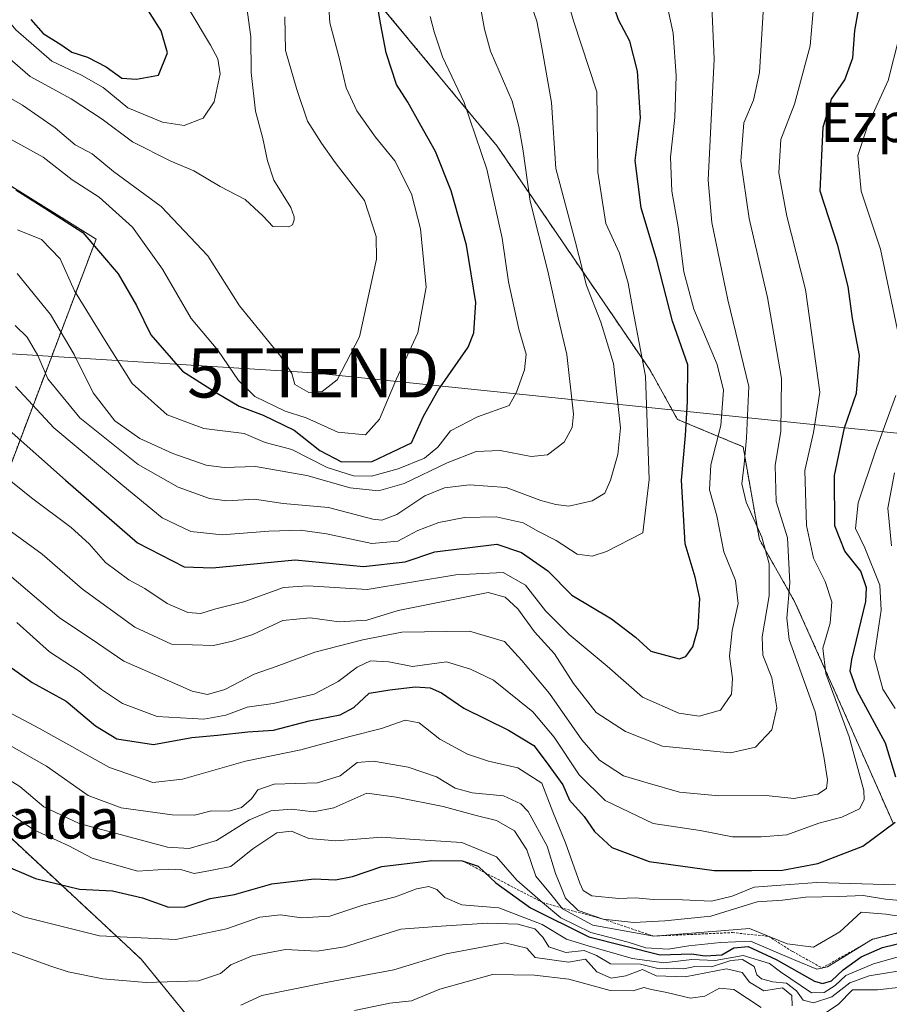
# Model space of a CAD drawing. Units: metres. Extents: x 626799 to 630222, y 4789766 to 4792135.
# Drawn here: x 627775 to 627951, y 4790055 to 4790255 of the extents above; entities that cross this region are included whole.
import ezdxf
from ezdxf.enums import TextEntityAlignment as Align

# ---------------------------------------------------------------- set-up
doc = ezdxf.new("R2010")
doc.units = ezdxf.units.M
doc.header["$MEASUREMENT"] = 0
doc.linetypes.add('TRAZOS', pattern=[0.75, 0.5, -0.25])
doc.layers.get('0').update_dxf_attribs({"lineweight": 5})
for name, color, linetype, lineweight in [('Arbolado forestal', 92, 'TRAZOS', 0), ('Arbolado forestal CxS', 92, 'Continuous', 0), ('Curva de nivel maestra', 36, 'Continuous', 30), ('Curva de nivel normal', 36, 'Continuous', 0), ('Escarpado lineal', 39, 'TRAZOS', 0), ('Pastizal CxS', 92, 'Continuous', 0), ('Tendido', 6, 'Continuous', 0), ('Texto cartográfico', 19, 'Continuous', 0), ('Torre de tendido puntual', 7, 'Continuous', 0)]:
    doc.layers.add(name, color=color, linetype=linetype, lineweight=lineweight)
doc.styles.add('Arial', font='txt', dxfattribs={"height": 0.2})

# ---------------------------------------------------------------- blocks, each defined once
blk = doc.blocks.new('*U150')
at = {"layer": 'Pastizal CxS', "color": 92, "linetype": 'Continuous', "lineweight": 0}
for points in [[(627839.57, 4790268.08, 453.79), (627871.75, 4790229.24, 442.69), (627902.82, 4790183.75, 429.61), (627908.37, 4790173.77, 425.65), (627921.69, 4790168.22, 415.2), (627925.02, 4790149.36, 415.63), (627932.16, 4790136.79, 409.16), (627939.67, 4790120.09, 404.51), (627952.2, 4790091.69, 400.24)], [(628004.91, 4790013.99, 314.93), (627934.44, 4790016.76, 317.91), (627898.06, 4790012.71, 317.14), (627880.31, 4789982.74, 302.62), (627861.44, 4789977.19, 301.94), (627847.27, 4789994.44, 313.71), (627825.64, 4789994.85, 318.23), (627823.7, 4790034.49, 346.41), (627799.46, 4790064.22, 368.09), (627761.32, 4790099.7, 381.33), (627760.46, 4790108.54, 384.62), (627756.37, 4790127.33, 392.57), (627767.89, 4790149.36, 412.08), (627769.72, 4790155.92, 415.91), (627790.34, 4790210.34, 450.09), (627750.1, 4790235.44, 449.53), (627731.64, 4790248.22, 449.87), (627724.54, 4790255.79, 451.32)]]:
    blk.add_polyline3d(points, dxfattribs=at)
blk = doc.blocks.new('*U167')
at = {"layer": 'Curva de nivel normal', "color": 36, "linetype": 'Continuous', "lineweight": 0}
blk.add_polyline3d([(627773.9, 4790192.83, 435), (627776.34, 4790190.44, 435), (627778.53, 4790186.73, 435), (627780.53, 4790182.03, 435), (627787.04, 4790174.07, 435), (627798.88, 4790164.58, 435), (627806.99, 4790160.03, 435), (627813.33, 4790157.7, 435), (627816.85, 4790157.22, 435), (627822.52, 4790157.56, 435), (627828.33, 4790156.71, 435), (627837.49, 4790155.85, 435), (627846.49, 4790153.5, 435), (627848.37, 4790153.31, 435), (627851.38, 4790154.46, 435), (627857.05, 4790158.26, 435), (627861.1, 4790159.84, 435), (627866.18, 4790160.49, 435), (627873.57, 4790159.93, 435), (627880.6, 4790157.29, 435), (627883.66, 4790156.47, 435), (627886.35, 4790156.13, 435), (627891.05, 4790157.26, 435), (627893.63, 4790158.82, 435), (627894.79, 4790161.4, 435), (627896.28, 4790166.62, 435), (627896.78, 4790172.03, 435), (627895.39, 4790185.11, 435), (627892.78, 4790193.5, 435), (627889.88, 4790200.93, 435), (627887.58, 4790209.96, 435), (627883.65, 4790224.7, 435), (627882.78, 4790238.11, 435), (627880.85, 4790249.26, 435), (627879.82, 4790254.58, 435), (627878.3, 4790258.88, 435)], dxfattribs=at)
blk = doc.blocks.new('*U179')
at = {"layer": 'Curva de nivel normal', "color": 36, "linetype": 'Continuous', "lineweight": 0}
blk.add_polyline3d([(627766.99, 4790104.03, 385), (627774.86, 4790099.23, 385), (627779.73, 4790095.1, 385), (627786.9, 4790091.72, 385), (627804.83, 4790086.96, 385), (627809.2, 4790086.67, 385), (627814.81, 4790088.29, 385), (627821.51, 4790092.5, 385), (627825.79, 4790094.29, 385), (627829.98, 4790094.64, 385), (627834.46, 4790094.08, 385), (627838.6, 4790094.93, 385), (627845.3, 4790097.92, 385), (627851.27, 4790097.08, 385), (627860.78, 4790095.22, 385), (627867.52, 4790093.33, 385), (627871.65, 4790092.37, 385), (627875.26, 4790090.26, 385), (627877.79, 4790086.37, 385), (627879.63, 4790081.07, 385), (627882.93, 4790077.08, 385), (627885.02, 4790074.44, 385), (627891.21, 4790071.1, 385), (627903.54, 4790068.88, 385), (627915.49, 4790069.79, 385), (627922.99, 4790070.39, 385), (627930.67, 4790067.28, 385), (627935.98, 4790066.66, 385), (627941.35, 4790069.76, 385), (627945.68, 4790073.72, 385), (627950.65, 4790073.36, 385), (627958.39, 4790072.21, 385)], dxfattribs=at)
blk = doc.blocks.new('*U193')
at = {"layer": 'Curva de nivel normal', "color": 36, "linetype": 'Continuous', "lineweight": 0}
blk.add_polyline3d([(627772.67, 4790065.79, 365), (627781.17, 4790062.76, 365), (627784.7, 4790061.62, 365), (627791.7, 4790060.18, 365), (627800.5, 4790059.43, 365), (627811.12, 4790059.83, 365), (627815.6, 4790061.27, 365), (627817.69, 4790063.04, 365), (627822.02, 4790064.88, 365), (627828.8, 4790066.17, 365), (627835.19, 4790065.84, 365), (627840.76, 4790066.72, 365), (627852.18, 4790070.26, 365), (627860.4, 4790070.88, 365), (627869.79, 4790071.52, 365), (627875.95, 4790071.3, 365), (627879.38, 4790070.33, 365), (627881.07, 4790068.68, 365), (627882.28, 4790066.69, 365), (627885.68, 4790065.53, 365), (627889.41, 4790065.97, 365), (627891.95, 4790064.95, 365), (627894.75, 4790063.25, 365), (627900.85, 4790063.18, 365), (627904.69, 4790062.22, 365), (627907.52, 4790062.35, 365), (627909.68, 4790062.24, 365), (627911.92, 4790062.72, 365), (627915.29, 4790062.66, 365), (627919.19, 4790063.94, 365), (627921.58, 4790064.1, 365), (627923.95, 4790062.69, 365), (627924.5, 4790060.99, 365), (627925.43, 4790060.18, 365), (627927.75, 4790059.63, 365), (627930.5, 4790059.35, 365), (627932.54, 4790057.75, 365), (627933.86, 4790055.88, 365), (627936.01, 4790055.36, 365), (627939.68, 4790056.52, 365), (627943.34, 4790059.4, 365), (627947.32, 4790060.8, 365), (627956.46, 4790062.28, 365)], dxfattribs=at)
blk = doc.blocks.new('*U194')
at = {"layer": 'Curva de nivel normal', "color": 36, "linetype": 'Continuous', "lineweight": 0}
for points in [[(627769.95, 4790115.66, 395), (627778.88, 4790111, 395), (627793.06, 4790103.11, 395), (627801.83, 4790100.08, 395), (627807.85, 4790100.74, 395), (627820.69, 4790104.36, 395), (627831.88, 4790106.66, 395), (627841.86, 4790109.4, 395), (627848.26, 4790111, 395), (627853.1, 4790112.71, 395), (627855.96, 4790112.15, 395), (627860.12, 4790108.86, 395), (627865.76, 4790105.8, 395), (627869.98, 4790104.37, 395), (627875.96, 4790103.02, 395), (627880.84, 4790099.9, 395), (627883.04, 4790094.13, 395), (627885.64, 4790087.81, 395), (627888.55, 4790079.64, 395), (627889.21, 4790078.17, 395), (627891.01, 4790077.07, 395), (627896.45, 4790076.53, 395), (627899.83, 4790076.65, 395), (627903.53, 4790076.28, 395), (627909.4, 4790076.27, 395), (627915.25, 4790075.96, 395), (627919.47, 4790076.98, 395), (627923.96, 4790078.81, 395), (627929.35, 4790079.21, 395), (627936.68, 4790079.74, 395), (627952.65, 4790079.3, 395)], [(627952.58, 4790115.07, 395), (627950.06, 4790119.03, 395), (627948.32, 4790125.58, 395), (627949.72, 4790135.03, 395), (627949.45, 4790140.13, 395), (627946.39, 4790147.71, 395), (627944.54, 4790151.6, 395), (627945.08, 4790156.8, 395), (627948.58, 4790167.33, 395), (627952.74, 4790178.59, 395)], [(627953.27, 4790190.9, 395), (627949.62, 4790208.32, 395), (627945.65, 4790220.1, 395), (627944.97, 4790227.36, 395), (627946.99, 4790233.52, 395), (627951.15, 4790242.58, 395), (627953.39, 4790251.35, 395)]]:
    blk.add_polyline3d(points, dxfattribs=at)
blk = doc.blocks.new('*U197')
at = {"layer": 'Curva de nivel normal', "color": 36, "linetype": 'Continuous', "lineweight": 0}
blk.add_polyline3d([(627773.08, 4790230.57, 455), (627779.6, 4790227, 455), (627785.51, 4790222.37, 455), (627790.99, 4790218.87, 455), (627797.74, 4790212.78, 455), (627803.82, 4790204.25, 455), (627809.64, 4790194.23, 455), (627815.08, 4790187.84, 455), (627819.24, 4790181.64, 455), (627822.58, 4790178.4, 455), (627828.75, 4790175.44, 455), (627833.02, 4790174.05, 455), (627839.44, 4790171.2, 455), (627845.02, 4790170.62, 455), (627847.91, 4790173.84, 455), (627851.31, 4790182.02, 455), (627855.64, 4790191.34, 455), (627857.38, 4790200.63, 455), (627856.2, 4790212.45, 455), (627854.37, 4790219.52, 455), (627850.98, 4790226.23, 455), (627847.06, 4790231.06, 455), (627843.28, 4790236.39, 455), (627841.14, 4790241.1, 455), (627839.71, 4790247.19, 455), (627837.8, 4790254.24, 455), (627837.38, 4790260.73, 455)], dxfattribs=at)
blk = doc.blocks.new('*U199')
at = {"layer": 'Curva de nivel normal', "color": 36, "linetype": 'Continuous', "lineweight": 0}
blk.add_polyline3d([(627842.82, 4790053.75, 355), (627849.99, 4790055.29, 355), (627854.36, 4790055.76, 355), (627860.14, 4790058.08, 355), (627870.85, 4790061.08, 355), (627879.32, 4790060.92, 355), (627886.34, 4790060.15, 355), (627894.68, 4790057.85, 355), (627899.35, 4790057.76, 355), (627901.54, 4790058.46, 355), (627903.13, 4790058.04, 355), (627906.21, 4790057.43, 355), (627911.01, 4790056.26, 355), (627913.91, 4790056.7, 355), (627916.9, 4790058.34, 355), (627919.84, 4790058.02, 355), (627925.34, 4790054.41, 355)], dxfattribs=at)
blk = doc.blocks.new('*U201')
at = {"layer": 'Curva de nivel normal', "color": 36, "linetype": 'Continuous', "lineweight": 0}
blk.add_polyline3d([(627771.66, 4790152.03, 415), (627779.38, 4790146.42, 415), (627787.6, 4790139.31, 415), (627798.22, 4790131.6, 415), (627805.63, 4790128.16, 415), (627814.18, 4790127.87, 415), (627818.02, 4790128.78, 415), (627822.16, 4790130.12, 415), (627828.22, 4790132.91, 415), (627833.82, 4790133.5, 415), (627839.68, 4790132.7, 415), (627845.3, 4790132.99, 415), (627851.68, 4790134.96, 415), (627869.96, 4790138.63, 415), (627873.42, 4790137.66, 415), (627875.93, 4790135.34, 415), (627879.34, 4790130.61, 415), (627883.42, 4790126.15, 415), (627887.26, 4790120.15, 415), (627891.87, 4790114.25, 415), (627897.83, 4790110.4, 415), (627905.3, 4790107.45, 415), (627919.13, 4790106.11, 415), (627924.2, 4790107.24, 415), (627927.54, 4790110.74, 415), (627928.58, 4790115.23, 415), (627927.5, 4790121.29, 415), (627925.68, 4790125.9, 415), (627925.54, 4790129.65, 415), (627926.96, 4790137.98, 415), (627927, 4790144.47, 415), (627925.52, 4790149.89, 415), (627922.34, 4790156.97, 415), (627921.46, 4790160.67, 415), (627921.94, 4790164.71, 415), (627922.38, 4790170.03, 415), (627922.86, 4790180.42, 415), (627918.6, 4790198.04, 415), (627915.36, 4790213.76, 415), (627914.58, 4790222.32, 415), (627915.81, 4790246.91, 415), (627915.12, 4790262.34, 415)], dxfattribs=at)
blk = doc.blocks.new('*U202')
at = {"layer": 'Curva de nivel normal', "color": 36, "linetype": 'Continuous', "lineweight": 0}
blk.add_polyline3d([(627767.56, 4790242.04, 460), (627775.39, 4790237.55, 460), (627782.02, 4790232.94, 460), (627786.07, 4790229.5, 460), (627789.54, 4790227.64, 460), (627793.86, 4790224.09, 460), (627803.54, 4790216.98, 460), (627813.04, 4790206.98, 460), (627819.48, 4790196.79, 460), (627827.83, 4790186.54, 460), (627830.08, 4790183.05, 460), (627830.69, 4790180.83, 460), (627833.5, 4790179.22, 460), (627836.22, 4790179.42, 460), (627839.27, 4790181.81, 460), (627843.8, 4790190.53, 460), (627847.26, 4790206.27, 460), (627847.18, 4790210.87, 460), (627844.86, 4790218.21, 460), (627838.87, 4790225.9, 460), (627836.1, 4790229.81, 460), (627833.23, 4790234.27, 460), (627831.06, 4790240.76, 460), (627828.78, 4790248.62, 460), (627828.69, 4790255.46, 460)], dxfattribs=at)
blk = doc.blocks.new('*U203')
at = {"layer": 'Curva de nivel normal', "color": 36, "linetype": 'Continuous', "lineweight": 0}
blk.add_polyline3d([(627774.32, 4790203.36, 440), (627781.06, 4790195.08, 440), (627785.9, 4790186.94, 440), (627789.76, 4790179.18, 440), (627794.11, 4790173.5, 440), (627799.22, 4790169.92, 440), (627805.89, 4790166.83, 440), (627812.69, 4790164.5, 440), (627816.36, 4790164.02, 440), (627822.69, 4790164.19, 440), (627833.14, 4790162.36, 440), (627841.89, 4790159.89, 440), (627847.7, 4790159.28, 440), (627852.89, 4790160.76, 440), (627861.6, 4790164.98, 440), (627867.5, 4790167.24, 440), (627872.36, 4790167.42, 440), (627878.68, 4790166.22, 440), (627882.01, 4790166.58, 440), (627885.4, 4790169.14, 440), (627887, 4790172.1, 440), (627887.26, 4790174.8, 440), (627885.94, 4790186.94, 440), (627884.22, 4790194.12, 440), (627882.02, 4790203.84, 440), (627878.46, 4790218.04, 440), (627877, 4790228.71, 440), (627876.19, 4790233.21, 440), (627874.8, 4790238.39, 440), (627870.43, 4790248.49, 440), (627869.2, 4790253, 440), (627868.52, 4790256.72, 440)], dxfattribs=at)
blk = doc.blocks.new('*U207')
at = {"layer": 'Curva de nivel normal', "color": 36, "linetype": 'Continuous', "lineweight": 0}
for points in [[(627819.69, 4790054.89, 360), (627824.02, 4790056.83, 360), (627837.36, 4790059.55, 360), (627850.81, 4790062.02, 360), (627861.4, 4790065.29, 360), (627873.33, 4790067.48, 360), (627877.77, 4790066.46, 360), (627879.46, 4790064.53, 360), (627886.26, 4790063.58, 360), (627889.7, 4790064.17, 360), (627891.97, 4790061.65, 360), (627894.91, 4790060.33, 360), (627897.9, 4790060.79, 360), (627901.29, 4790062.13, 360), (627904.03, 4790060.8, 360), (627909.91, 4790060.64, 360), (627918.35, 4790062.23, 360), (627921.53, 4790061.52, 360), (627922.97, 4790059.55, 360), (627925.91, 4790057.74, 360), (627929.72, 4790058.39, 360), (627931.58, 4790056.82, 360), (627931.69, 4790054.71, 360)], [(627937.94, 4790052.99, 360), (627941.05, 4790055.09, 360), (627943.94, 4790057.95, 360), (627949, 4790057.94, 360), (627958.62, 4790059.07, 360)]]:
    blk.add_polyline3d(points, dxfattribs=at)
blk = doc.blocks.new('*U210')
at = {"layer": 'Curva de nivel normal', "color": 36, "linetype": 'Continuous', "lineweight": 0}
blk.add_polyline3d([(627774.36, 4790212.23, 445), (627779.27, 4790210.28, 445), (627783.02, 4790206.39, 445), (627785.94, 4790199.87, 445), (627792.03, 4790189.96, 445), (627797.63, 4790181.08, 445), (627804.77, 4790174.71, 445), (627812.24, 4790171.9, 445), (627820.43, 4790170.87, 445), (627824.66, 4790169.1, 445), (627830.1, 4790167.64, 445), (627837.26, 4790164.01, 445), (627842.62, 4790162.31, 445), (627846.26, 4790162.26, 445), (627851.69, 4790163.7, 445), (627857.02, 4790165.92, 445), (627859.69, 4790168.12, 445), (627862.3, 4790171.42, 445), (627867.78, 4790174.28, 445), (627874.2, 4790176.59, 445), (627875.67, 4790179.32, 445), (627877.31, 4790183.82, 445), (627877.66, 4790187, 445), (627876.19, 4790192.06, 445), (627874.08, 4790201.68, 445), (627872.81, 4790210.53, 445), (627869.68, 4790224.56, 445), (627865.04, 4790238.06, 445), (627860.7, 4790247.39, 445), (627859, 4790252.43, 445), (627858.14, 4790255.57, 445)], dxfattribs=at)
blk = doc.blocks.new('*U214')
at = {"layer": 'Curva de nivel normal', "color": 36, "linetype": 'Continuous', "lineweight": 0}
blk.add_polyline3d([(627774, 4790180.42, 430), (627781.73, 4790172.07, 430), (627795.8, 4790160.32, 430), (627803.72, 4790153.76, 430), (627809.56, 4790151.02, 430), (627815.92, 4790150.3, 430), (627825.38, 4790151.09, 430), (627831.83, 4790151.26, 430), (627837.12, 4790150.54, 430), (627846.34, 4790148.54, 430), (627851.62, 4790149.04, 430), (627855.67, 4790151.21, 430), (627859.89, 4790152.84, 430), (627865.16, 4790153.82, 430), (627871.56, 4790153.96, 430), (627877.05, 4790152.74, 430), (627880.17, 4790151.03, 430), (627883.72, 4790149.18, 430), (627888.01, 4790146.41, 430), (627891.07, 4790146.03, 430), (627893.95, 4790146.94, 430), (627901.31, 4790150.74, 430), (627902.65, 4790161.57, 430), (627901.88, 4790182.56, 430), (627899.31, 4790196.07, 430), (627898.36, 4790201.42, 430), (627896.6, 4790207.49, 430), (627893.82, 4790213.54, 430), (627892.21, 4790223.92, 430), (627891.99, 4790240.28, 430), (627887.28, 4790254.64, 430), (627885.48, 4790260.83, 430)], dxfattribs=at)
blk = doc.blocks.new('*U216')
at = {"layer": 'Curva de nivel normal', "color": 36, "linetype": 'Continuous', "lineweight": 0}
blk.add_polyline3d([(627765.9, 4790166.88, 420), (627777.22, 4790157.82, 420), (627785.3, 4790151.8, 420), (627788.95, 4790148.5, 420), (627792.22, 4790144.71, 420), (627796.97, 4790141.23, 420), (627800.22, 4790139.44, 420), (627804.8, 4790136.39, 420), (627808.97, 4790134.6, 420), (627811.62, 4790134.38, 420), (627814.36, 4790135.22, 420), (627820.36, 4790136.74, 420), (627828.36, 4790139.65, 420), (627833.36, 4790140, 420), (627845.36, 4790139.26, 420), (627863.36, 4790142.18, 420), (627872.97, 4790142.68, 420), (627877.51, 4790140.09, 420), (627881.61, 4790134.9, 420), (627886.4, 4790130.09, 420), (627894.11, 4790123.65, 420), (627901.26, 4790117.37, 420), (627908.64, 4790114.11, 420), (627912.75, 4790113.54, 420), (627917.12, 4790114.74, 420), (627919.36, 4790117.98, 420), (627919.54, 4790121.18, 420), (627918.92, 4790125.71, 420), (627919.49, 4790130.9, 420), (627920.7, 4790136.41, 420), (627920.16, 4790141.03, 420), (627917.81, 4790146.9, 420), (627916.36, 4790154.16, 420), (627914.87, 4790159.44, 420), (627915.15, 4790164.53, 420), (627917.16, 4790172.53, 420), (627917.7, 4790179.72, 420), (627916.42, 4790184.91, 420), (627911.71, 4790196.12, 420), (627909.67, 4790203.72, 420), (627908.5, 4790212.88, 420), (627907.2, 4790220.07, 420), (627906.98, 4790227, 420), (627907.83, 4790235.04, 420), (627908.12, 4790243.52, 420), (627907.48, 4790252.16, 420), (627906.08, 4790258.72, 420)], dxfattribs=at)
blk = doc.blocks.new('*U223')
at = {"layer": 'Curva de nivel normal', "color": 36, "linetype": 'Continuous', "lineweight": 0}
blk.add_polyline3d([(627774.22, 4790132.54, 405), (627780.88, 4790126.59, 405), (627787.11, 4790122.52, 405), (627791.42, 4790118.97, 405), (627795.68, 4790116.1, 405), (627802.73, 4790113.45, 405), (627812.23, 4790112.94, 405), (627816.69, 4790113.74, 405), (627820.99, 4790115.37, 405), (627826.32, 4790116.07, 405), (627834.61, 4790117.98, 405), (627839.5, 4790120.54, 405), (627843.36, 4790123.5, 405), (627846.04, 4790124.74, 405), (627849.8, 4790124.54, 405), (627854.58, 4790123.63, 405), (627861.5, 4790124.56, 405), (627866.35, 4790123.07, 405), (627871.05, 4790120.82, 405), (627878.99, 4790114.42, 405), (627883.36, 4790109.23, 405), (627888.44, 4790101.62, 405), (627893.68, 4790096.41, 405), (627903.46, 4790091.73, 405), (627912.95, 4790090.34, 405), (627919.55, 4790089.02, 405), (627925.37, 4790089, 405), (627930.57, 4790089.42, 405), (627937.07, 4790091.82, 405), (627941.72, 4790093.01, 405), (627945.31, 4790094.74, 405), (627946.3, 4790096.57, 405), (627946.18, 4790098.41, 405), (627943.25, 4790109.36, 405), (627938.48, 4790122.21, 405), (627937.86, 4790127.36, 405), (627939.38, 4790132.41, 405), (627939.74, 4790136.74, 405), (627938.38, 4790140.88, 405), (627935.98, 4790145.62, 405), (627934.59, 4790152.21, 405), (627934.26, 4790163.4, 405), (627936.02, 4790171.12, 405), (627937.29, 4790179.27, 405), (627934.35, 4790200.1, 405), (627930.56, 4790215.04, 405), (627928.95, 4790223.8, 405), (627929.36, 4790230.57, 405), (627932.15, 4790237.72, 405), (627935.34, 4790249.58, 405), (627936.51, 4790263.83, 405)], dxfattribs=at)
blk = doc.blocks.new('*U225')
at = {"layer": 'Curva de nivel normal', "color": 36, "linetype": 'Continuous', "lineweight": 0}
for points in [[(627770.19, 4790109.05, 390), (627780.3, 4790103.4, 390), (627788.73, 4790097.44, 390), (627795.46, 4790094.92, 390), (627805.8, 4790093.49, 390), (627810.32, 4790093.44, 390), (627813.76, 4790094.34, 390), (627817.38, 4790094.27, 390), (627819.83, 4790094.96, 390), (627821.87, 4790096.74, 390), (627823.16, 4790098.6, 390), (627826.52, 4790099.69, 390), (627835.26, 4790100.02, 390), (627839.87, 4790101.43, 390), (627843.34, 4790104.11, 390), (627846.69, 4790104.41, 390), (627853.69, 4790103.17, 390), (627859.42, 4790101.19, 390), (627863.26, 4790098.93, 390), (627866.66, 4790097.98, 390), (627873.08, 4790097.35, 390), (627876.58, 4790095.71, 390), (627878.07, 4790094.17, 390), (627881.92, 4790087.14, 390), (627883.59, 4790081.56, 390), (627884.56, 4790079.3, 390), (627885.65, 4790076.58, 390), (627888.2, 4790074.07, 390), (627893.27, 4790072.31, 390), (627899.48, 4790071.63, 390), (627905.84, 4790072.01, 390), (627915.17, 4790072.91, 390), (627924.58, 4790075.82, 390), (627929.68, 4790076.17, 390), (627934.35, 4790076.76, 390), (627941.12, 4790076.93, 390), (627946.1, 4790077.1, 390), (627950.58, 4790076.38, 390), (627957.4, 4790075.75, 390)], [(627951.85, 4790148.07, 390), (627951.08, 4790155.77, 390), (627952.45, 4790162.93, 390)]]:
    blk.add_polyline3d(points, dxfattribs=at)
blk = doc.blocks.new('*U227')
at = {"layer": 'Curva de nivel normal', "color": 36, "linetype": 'Continuous', "lineweight": 0}
blk.add_polyline3d([(627758.96, 4790262.28, 465), (627767.69, 4790251.35, 465), (627776.93, 4790243.38, 465), (627785.26, 4790238.84, 465), (627791.59, 4790234.7, 465), (627797.74, 4790230.13, 465), (627805.48, 4790226.19, 465), (627810.19, 4790224.23, 465), (627815.5, 4790221.03, 465), (627820.57, 4790218.39, 465), (627824.27, 4790215.03, 465), (627826.24, 4790212.93, 465), (627829.5, 4790212.86, 465), (627830.1921, 4790213.2293, 465), (627830.5338, 4790214.2544, 465), (627830.5338, 4790214.8894, 465), (627829.8988, 4790216.7944, 465), (627826.4063, 4790222.3413, 465), (627825.13, 4790226.24, 465), (627824.19, 4790230.76, 465), (627822.72, 4790236.32, 465), (627821.85, 4790244.2, 465), (627821.73, 4790251.39, 465), (627820.68, 4790259.39, 465)], dxfattribs=at)
blk = doc.blocks.new('*U228')
at = {"layer": 'Curva de nivel normal', "color": 36, "linetype": 'Continuous', "lineweight": 0}
blk.add_polyline3d([(627772.75, 4790142.12, 410), (627782.81, 4790133.52, 410), (627790.62, 4790128.33, 410), (627795.99, 4790124.7, 410), (627802.94, 4790121.66, 410), (627809.87, 4790118.58, 410), (627812.93, 4790117.91, 410), (627816.46, 4790118.96, 410), (627822.44, 4790122.06, 410), (627826.92, 4790123.63, 410), (627834.76, 4790126.53, 410), (627844.51, 4790129.01, 410), (627852.38, 4790130.56, 410), (627866.12, 4790130.77, 410), (627873.26, 4790128.66, 410), (627876.75, 4790124.81, 410), (627882.37, 4790118.1, 410), (627888.96, 4790108.69, 410), (627892.54, 4790104.6, 410), (627897.42, 4790101.4, 410), (627902.2, 4790099.96, 410), (627908.78, 4790098.1, 410), (627916.78, 4790097.36, 410), (627926.41, 4790097.44, 410), (627932.01, 4790096.78, 410), (627936.85, 4790097.72, 410), (627938.6, 4790098.81, 410), (627938.8, 4790100.63, 410), (627938.12, 4790105.31, 410), (627936.36, 4790114.38, 410), (627931.04, 4790129.1, 410), (627930.55, 4790133.41, 410), (627931.16, 4790140.57, 410), (627930.69, 4790149.75, 410), (627928.44, 4790157.12, 410), (627928.19, 4790164.43, 410), (627929.36, 4790171.4, 410), (627929.5, 4790182.06, 410), (627926.64, 4790198.52, 410), (627922.9, 4790214.56, 410), (627921.25, 4790226.16, 410), (627921.85, 4790233.96, 410), (627923.82, 4790238.57, 410), (627925, 4790244.21, 410), (627925.81, 4790257.59, 410)], dxfattribs=at)
blk = doc.blocks.new('*U229')
at = {"layer": 'Curva de nivel normal', "color": 36, "linetype": 'Continuous', "lineweight": 0}
blk.add_polyline3d([(627767.3, 4790076.62, 370), (627775.62, 4790072.82, 370), (627791.05, 4790068.96, 370), (627806.54, 4790068.17, 370), (627816.8, 4790070.34, 370), (627823.56, 4790072.72, 370), (627827.76, 4790073.18, 370), (627832.02, 4790072.59, 370), (627837.81, 4790072.9, 370), (627844.51, 4790075.17, 370), (627851.14, 4790076.88, 370), (627855.42, 4790078.5, 370), (627857.92, 4790078.97, 370), (627859.52, 4790078.36, 370), (627861.14, 4790076.72, 370), (627864.56, 4790075.2, 370), (627872.08, 4790074.62, 370), (627880.9, 4790071.26, 370), (627885.83, 4790068.24, 370), (627890.47, 4790066.87, 370), (627899.23, 4790064.3, 370), (627905.6, 4790063.45, 370), (627911.32, 4790064.12, 370), (627916.01, 4790063.91, 370), (627921.73, 4790064.96, 370), (627927.06, 4790063.32, 370), (627929.26, 4790061.66, 370), (627935.58, 4790057.34, 370), (627938.18, 4790057.42, 370), (627940.42, 4790058.83, 370), (627942.56, 4790060.85, 370), (627948.14, 4790063.27, 370), (627960.14, 4790066.64, 370)], dxfattribs=at)
blk = doc.blocks.new('*U232')
at = {"layer": 'Curva de nivel normal', "color": 36, "linetype": 'Continuous', "lineweight": 0}
blk.add_polyline3d([(627772.27, 4790094.13, 380), (627777.69, 4790090.43, 380), (627784.8, 4790087.17, 380), (627789.56, 4790084.68, 380), (627798.73, 4790082.08, 380), (627805.02, 4790082.48, 380), (627807.75, 4790082.36, 380), (627810.23, 4790081.58, 380), (627813.57, 4790082.21, 380), (627817.68, 4790083.04, 380), (627822.16, 4790086.62, 380), (627827.06, 4790089.87, 380), (627829.98, 4790090.19, 380), (627833.52, 4790088.72, 380), (627838.98, 4790088.21, 380), (627848.36, 4790088.96, 380), (627854.98, 4790088.5, 380), (627864.6, 4790087.9, 380), (627871.61, 4790084.99, 380), (627875.75, 4790080.24, 380), (627880.98, 4790075.7, 380), (627884.69, 4790072.61, 380), (627890.8, 4790069.6, 380), (627898.38, 4790067.64, 380), (627901.97, 4790066.5, 380), (627906.46, 4790066.2, 380), (627910.7, 4790066.88, 380), (627917.1, 4790067.58, 380), (627923.21, 4790067.83, 380), (627932.4, 4790063.92, 380), (627936.64, 4790062.18, 380), (627938.84, 4790062.62, 380), (627947.98, 4790068.23, 380), (627954.86, 4790070.04, 380)], dxfattribs=at)
blk = doc.blocks.new('*U236')
at = {"layer": 'Curva de nivel maestra', "color": 36, "linetype": 'Continuous', "lineweight": 30}
blk.add_polyline3d([(627774.01, 4790220.38, 450), (627779.94, 4790216.63, 450), (627787.67, 4790211.68, 450), (627794.82, 4790203.34, 450), (627798.52, 4790196.86, 450), (627801.42, 4790190.95, 450), (627807.85, 4790183.58, 450), (627814.95, 4790179.09, 450), (627819.4, 4790176.46, 450), (627824.26, 4790174.64, 450), (627830.52, 4790171.56, 450), (627835.78, 4790167.48, 450), (627840.16, 4790165.15, 450), (627846.42, 4790165.23, 450), (627854.37, 4790169.02, 450), (627856.84, 4790174.4, 450), (627859.77, 4790179.73, 450), (627865.91, 4790188.4, 450), (627867.05, 4790191.33, 450), (627867.46, 4790197.49, 450), (627865.53, 4790209.1, 450), (627862.44, 4790220.16, 450), (627859.26, 4790228.15, 450), (627856.26, 4790233.4, 450), (627853.66, 4790238.14, 450), (627851.36, 4790241.72, 450), (627849.23, 4790248.18, 450), (627848.16, 4790253.87, 450), (627846.79, 4790261.66, 450)], dxfattribs=at)
blk = doc.blocks.new('*U239')
at = {"layer": 'Curva de nivel maestra', "color": 36, "linetype": 'Continuous', "lineweight": 30}
blk.add_polyline3d([(627771.07, 4790083.54, 375), (627778.03, 4790080.6, 375), (627786.98, 4790078.44, 375), (627793.7, 4790078.07, 375), (627799.74, 4790076.67, 375), (627805.04, 4790074.78, 375), (627808.4, 4790074.85, 375), (627813.53, 4790076.53, 375), (627818.45, 4790077.34, 375), (627826.04, 4790079.47, 375), (627834.58, 4790080.5, 375), (627838.91, 4790080.27, 375), (627842.37, 4790080.95, 375), (627848.32, 4790083, 375), (627854.05, 4790083.71, 375), (627858.5, 4790084.24, 375), (627864.69, 4790084.16, 375), (627867.88, 4790083.05, 375), (627869.18, 4790081.83, 375), (627871.48, 4790079.67, 375), (627878.56, 4790074.63, 375), (627890.36, 4790068.76, 375), (627904.87, 4790065.1, 375), (627911.24, 4790065.3, 375), (627914.01, 4790064.88, 375), (627917.35, 4790065.06, 375), (627919.84, 4790066.5, 375), (627922.72, 4790066.77, 375), (627928.4, 4790064.13, 375), (627936.19, 4790059.74, 375), (627937.81, 4790059.25, 375), (627939.64, 4790059.83, 375), (627942.01, 4790062.03, 375), (627945.68, 4790064.65, 375), (627950.01, 4790066.54, 375), (627955, 4790067.78, 375)], dxfattribs=at)
blk = doc.blocks.new('*U240')
at = {"layer": 'Curva de nivel maestra', "color": 36, "linetype": 'Continuous', "lineweight": 30}
for points in [[(627769.59, 4790125.84, 400), (627777.35, 4790120.37, 400), (627784.25, 4790116.6, 400), (627790.19, 4790111.53, 400), (627794.58, 4790108.91, 400), (627802.01, 4790107.76, 400), (627809.78, 4790109.16, 400), (627814.98, 4790109.69, 400), (627821.14, 4790110.37, 400), (627826.38, 4790110.65, 400), (627833.61, 4790112.56, 400), (627839.86, 4790113.8, 400), (627842.65, 4790115.29, 400), (627845.79, 4790118.22, 400), (627849.96, 4790118.89, 400), (627855.11, 4790119.48, 400), (627858.18, 4790119.3, 400), (627860.47, 4790118.29, 400), (627865.03, 4790115.14, 400), (627874.05, 4790110.7, 400), (627879.18, 4790107.54, 400), (627881.7, 4790104.25, 400), (627885.1, 4790099.57, 400), (627886.44, 4790096.48, 400), (627889.4, 4790093.13, 400), (627891.56, 4790090.14, 400), (627895.05, 4790086.87, 400), (627902.62, 4790084.04, 400), (627915.82, 4790082.2, 400), (627923.42, 4790082.18, 400), (627929.71, 4790082.25, 400), (627936.86, 4790083.65, 400), (627945.98, 4790087.12, 400), (627952.57, 4790091.99, 400)], [(627952.69, 4790101.16, 400), (627950.64, 4790108.06, 400), (627944.85, 4790118.67, 400), (627943.43, 4790122.65, 400), (627943.8, 4790125.06, 400), (627946.62, 4790136.81, 400), (627946.78, 4790139.59, 400), (627945.57, 4790142.96, 400), (627942.37, 4790147.04, 400), (627940.32, 4790152.14, 400), (627940.27, 4790162.4, 400), (627942.31, 4790172.06, 400), (627944.74, 4790179.06, 400), (627945.3, 4790186.71, 400), (627943.89, 4790194.25, 400), (627943, 4790200.74, 400), (627940.94, 4790209.06, 400), (627937.36, 4790220.09, 400), (627937.98, 4790233.08, 400), (627939.66, 4790238.79, 400), (627942.35, 4790242.72, 400), (627943.98, 4790247.13, 400), (627944.36, 4790252.69, 400), (627945.14, 4790256.8, 400)]]:
    blk.add_polyline3d(points, dxfattribs=at)
blk = doc.blocks.new('*U246')
at = {"layer": 'Curva de nivel maestra', "color": 36, "linetype": 'Continuous', "lineweight": 30}
blk.add_polyline3d([(627772.68, 4790171.59, 425), (627784.12, 4790161.41, 425), (627798.72, 4790148.7, 425), (627808.25, 4790143.81, 425), (627814, 4790143.62, 425), (627830.76, 4790145.24, 425), (627844.64, 4790143.92, 425), (627853.12, 4790144.85, 425), (627859.12, 4790146.87, 425), (627871.69, 4790148.46, 425), (627876.72, 4790146.76, 425), (627882.03, 4790143.02, 425), (627886.91, 4790138.08, 425), (627894.98, 4790133.28, 425), (627899.86, 4790129.54, 425), (627902.96, 4790126.75, 425), (627908.72, 4790125.18, 425), (627910.06, 4790125.64, 425), (627911.52, 4790127.63, 425), (627912.6, 4790131.47, 425), (627912.88, 4790137.43, 425), (627911.98, 4790141.71, 425), (627909.94, 4790148.51, 425), (627909.17, 4790161.4, 425), (627910.01, 4790170.48, 425), (627910.39, 4790177.39, 425), (627910.48, 4790184.81, 425), (627907.36, 4790193.73, 425), (627904.15, 4790206.06, 425), (627900.98, 4790216.73, 425), (627899.8, 4790226.35, 425), (627900.84, 4790234.97, 425), (627900.28, 4790244.44, 425), (627898.7, 4790250.56, 425), (627896.38, 4790254.87, 425), (627894.92, 4790259.29, 425)], dxfattribs=at)
blk = doc.blocks.new('5TTEND')
blk.add_text('5TTEND', height=10).set_placement((0, 0), align=Align.MIDDLE_CENTER)

msp = doc.modelspace()

# ---------------------------------------------------------------- linework, layer by layer
at = {"layer": 'Arbolado forestal', "color": 92, "linetype": 'TRAZOS', "lineweight": 0}
for points in [[(627825.64, 4789994.85, 318.23), (627823.7, 4790034.49, 346.41), (627799.46, 4790064.22, 368.09), (627761.32, 4790099.7, 381.33), (627760.46, 4790108.54, 384.62), (627756.37, 4790127.33, 392.57), (627767.89, 4790149.36, 412.08), (627769.72, 4790155.92, 415.91), (627790.34, 4790210.35, 450.09), (627750.1, 4790235.44, 449.53), (627731.64, 4790248.22, 449.87), (627724.54, 4790255.79, 451.32), (627711.28, 4790261.95, 449.21), (627695.66, 4790261.95, 443.41), (627679.09, 4790263.84, 442.79), (627661.41, 4790264.8, 439.6), (627649.69, 4790275.83, 437.88), (627637.97, 4790285.48, 435.01), (627626.25, 4790288.92, 430.96), (627613.16, 4790282.72, 423.14), (627602.13, 4790279.27, 419.57), (627586.96, 4790284.1, 417.97), (627575.24, 4790287.55, 412.74), (627555.08, 4790289.15, 401.06)], [(627839.57, 4790268.08, 453.79), (627871.75, 4790229.24, 442.69), (627902.82, 4790183.75, 429.61), (627908.37, 4790173.77, 425.65), (627921.69, 4790168.22, 415.2), (627925.02, 4790149.36, 415.63), (627932.16, 4790136.79, 409.16), (627939.67, 4790120.09, 404.51), (627952.2, 4790091.69, 400.24)]]:
    msp.add_polyline3d(points, dxfattribs=at)
at = {"layer": 'Arbolado forestal CxS', "color": 92, "linetype": 'Continuous', "lineweight": 0}
for points in [[(627952.2, 4790091.69, 400.24), (627939.67, 4790120.09, 404.51), (627932.16, 4790136.79, 409.16), (627925.02, 4790149.36, 415.63), (627921.69, 4790168.22, 415.2), (627908.37, 4790173.77, 425.65), (627902.82, 4790183.75, 429.61), (627871.75, 4790229.24, 442.69), (627839.57, 4790268.08, 453.79)], [(627724.54, 4790255.79, 451.32), (627731.64, 4790248.22, 449.87), (627750.1, 4790235.44, 449.53), (627790.34, 4790210.34, 450.09), (627769.72, 4790155.92, 415.91), (627767.89, 4790149.36, 412.08), (627756.37, 4790127.33, 392.57), (627760.46, 4790108.54, 384.62), (627761.32, 4790099.7, 381.33), (627799.46, 4790064.22, 368.09), (627823.7, 4790034.49, 346.41), (627825.64, 4789994.85, 318.23), (627825.64, 4789994.85, 318.23), (627822.52, 4789979.13, 309.92), (627802.38, 4789975.44, 312.87), (627776.86, 4789976.54, 316.12), (627775.92, 4789959.17, 305.63), (627788.95, 4789938.61, 292.82), (627787.83, 4789931.93, 289.14), (627772.33, 4789929.57, 291.23)]]:
    msp.add_polyline3d(points, dxfattribs=at)
at = {"layer": 'Curva de nivel maestra', "color": 36, "linetype": 'Continuous', "lineweight": 30}
msp.add_polyline3d([(627777.08, 4790254.95, 475), (627779.59, 4790252.11, 475), (627783.18, 4790249.86, 475), (627785.42, 4790248.28, 475), (627788.59, 4790247.28, 475), (627792.39, 4790245.36, 475), (627795.54, 4790243.04, 475), (627798.54, 4790242.83, 475), (627803.02, 4790243.63, 475), (627804.85, 4790248.18, 475), (627803.53, 4790252.67, 475), (627800.85, 4790256.89, 475)], dxfattribs=at)
at = {"layer": 'Curva de nivel normal', "color": 36, "linetype": 'Continuous', "lineweight": 0}
msp.add_polyline3d([(627768.01, 4790260.06, 470), (627774.07, 4790252.81, 470), (627781.38, 4790246.46, 470), (627787.37, 4790243.64, 470), (627791.76, 4790241.13, 470), (627796.76, 4790237.03, 470), (627803.79, 4790234.11, 470), (627808.19, 4790233.44, 470), (627812.05, 4790234.89, 470), (627814.3, 4790238.2, 470), (627815.56, 4790243.93, 470), (627815.07, 4790246.96, 470), (627813.56, 4790249.74, 470), (627805.1, 4790263.91, 470)], dxfattribs=at)
at = {"layer": 'Escarpado lineal', "color": 39, "linetype": 'TRAZOS', "lineweight": 0}
msp.add_polyline3d([(627864.69, 4790084.16, 346.65), (627869.18, 4790081.83, 346.65), (627880.98, 4790075.7, 346.65), (627893.27, 4790072.31, 346.65), (627903.54, 4790068.88, 346.65), (627919.52, 4790069.59, 346.65), (627926.83, 4790068.83, 346.65), (627931.8, 4790065.73, 346.65), (627937.74, 4790062.4, 346.65), (627947.98, 4790068.23, 346.65), (627955.72, 4790070.14, 346.65), (627961.65, 4790070.82, 346.65), (627964.53, 4790070.37, 346.65), (627964.77, 4790072.92, 346.65), (627964.62, 4790076.1, 346.65), (627969.8, 4790078.2, 346.65), (627978.3, 4790081, 346.65), (627982.39, 4790084.96, 346.65), (627986.61, 4790094.91, 346.65), (627988.25, 4790101.98, 346.65), (627990.61, 4790108.55, 346.65), (627991.88, 4790112.79, 346.65), (627991.58, 4790117.58, 346.65), (627991.06, 4790125.91, 346.65)], dxfattribs=at)
at = {"layer": 'Pastizal CxS', "color": 92, "linetype": 'Continuous', "lineweight": 0}
for points in [[(627825.64, 4789994.85, 318.23), (627823.7, 4790034.49, 346.41), (627799.46, 4790064.22, 368.09), (627761.32, 4790099.7, 381.33), (627760.46, 4790108.54, 384.62), (627756.37, 4790127.33, 392.57), (627767.89, 4790149.36, 412.08), (627769.72, 4790155.92, 415.91), (627790.34, 4790210.35, 450.09), (627750.1, 4790235.44, 449.53), (627731.64, 4790248.22, 449.87), (627724.54, 4790255.79, 451.32), (627711.28, 4790261.95, 449.21), (627695.66, 4790261.95, 443.41), (627679.09, 4790263.84, 442.79), (627661.41, 4790264.8, 439.6), (627649.69, 4790275.83, 437.88), (627637.97, 4790285.48, 435.01), (627626.25, 4790288.92, 430.96), (627613.16, 4790282.72, 423.14), (627602.13, 4790279.27, 419.57), (627586.96, 4790284.1, 417.97), (627575.24, 4790287.55, 412.74), (627555.08, 4790289.15, 401.06)], [(627839.57, 4790268.08, 453.79), (627871.75, 4790229.24, 442.69), (627902.82, 4790183.75, 429.61), (627908.37, 4790173.77, 425.65), (627921.69, 4790168.22, 415.2), (627925.02, 4790149.36, 415.63), (627932.16, 4790136.79, 409.16), (627939.67, 4790120.09, 404.51), (627952.2, 4790091.69, 400.24)]]:
    msp.add_polyline3d(points, dxfattribs=at)
at = {"layer": 'Tendido', "color": 6, "linetype": 'Continuous', "lineweight": 0}
msp.add_polyline3d([(628526.61, 4790110.75, 313.59), (628450.65, 4790119.38, 326.11), (628385.73, 4790125.58, 333.94), (628205.65, 4790144.84, 376.56), (627834.42, 4790183.21, 460.6), (627658.96, 4790194.22, 394.49), (627557.44, 4790200.52, 367.34), (627328.48, 4790216.26, 360.74), (627161.35, 4790226.04, 395.37), (627079.07, 4790231.34, 383.81)], dxfattribs=at)

# ---------------------------------------------------------------- block references
at = {"layer": 'Curva de nivel maestra', "color": 36, "linetype": 'Continuous', "lineweight": 30}
for name in ['*U236', '*U246', '*U240', '*U239']:
    msp.add_blockref(name, (0, 0), dxfattribs=at)
at = {"layer": 'Curva de nivel normal', "color": 36, "linetype": 'Continuous', "lineweight": 0}
for name in ['*U227', '*U202', '*U197', '*U210', '*U203', '*U167', '*U214', '*U216', '*U201', '*U228', '*U223', '*U194', '*U225', '*U232', '*U229', '*U193', '*U207', '*U179', '*U199']:
    msp.add_blockref(name, (0, 0), dxfattribs=at)
at = {"layer": 'Pastizal CxS', "color": 92, "linetype": 'Continuous', "lineweight": 0}
msp.add_blockref('*U150', (0, 0), dxfattribs=at)
at = {"layer": 'Torre de tendido puntual', "linetype": 'Continuous', "lineweight": 0}
msp.add_blockref('5TTEND', (627834.42, 4790183.21, 460.13), dxfattribs=at)

# ---------------------------------------------------------------- texts
at = {"layer": 'Texto cartográfico', "color": 19, "linetype": 'Continuous', "lineweight": 0, "style": 'Arial'}
for s, p in [('Ezpategiko Gaineko Zubia', (628003.59, 4790234.06)), ('Telleriaxarreko Malda', (627739.88, 4790092.68))]:
    msp.add_text(s, height=8, dxfattribs=at).set_placement(p, align=Align.MIDDLE_CENTER)

doc.saveas('drawing.dxf')
